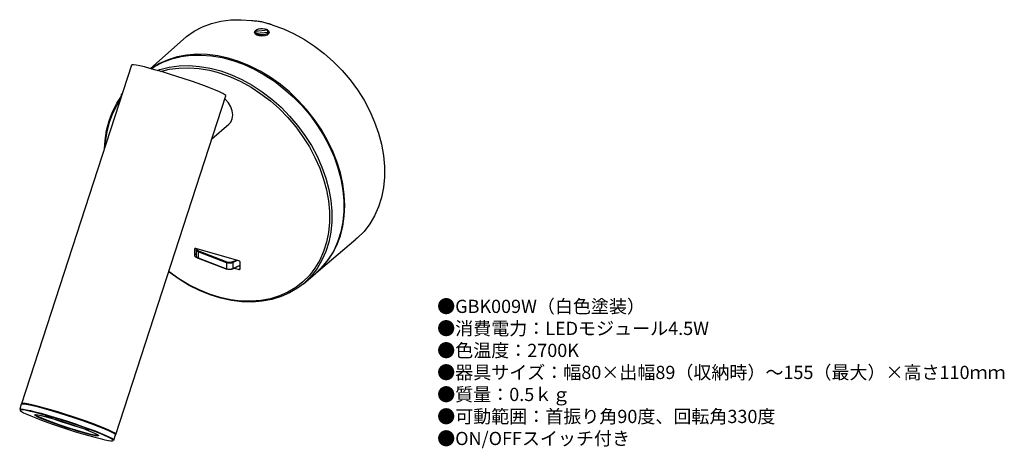
# Model space of a CAD drawing. Units: inches. Extents: x 19 to 317, y 11 to 141.
import ezdxf

# ---------------------------------------------------------------- set-up
doc = ezdxf.new("R2010")
doc.units = ezdxf.units.IN
doc.header["$MEASUREMENT"] = 0
doc.styles.add('KANJI', font='TXT', dxfattribs={"bigfont": 'BIGFONT'})

msp = doc.modelspace()

# ---------------------------------------------------------------- linework, layer by layer
for p, q in [((76.68, 139.85), (79.55, 140.56)), ((79.55, 140.56), (82.54, 140.96)), ((82.54, 140.96), (85.64, 141.04)), ((85.64, 141.04), (88.82, 140.8)), ((69.13, 135.93), (71.45, 137.52)), ((71.45, 137.52), (73.98, 138.84)), ((73.98, 138.84), (76.68, 139.85)), ((89.99, 137.49), (89.98, 136.89)), ((93.72, 137.89), (89.99, 137.49)), ((89.99, 137.49), (90.14, 137.8)), ((90.14, 137.8), (90.48, 138.06)), ((90.24, 136.91), (93.97, 137.31)), ((90.48, 138.06), (90.97, 138.26)), ((90.97, 138.26), (91.56, 138.38)), ((91.56, 138.38), (92.19, 138.4)), ((92.19, 138.4), (92.8, 138.31)), ((92.8, 138.31), (93.32, 138.14)), ((93.32, 138.14), (93.72, 137.89)), ((93.75, 137.29), (93.72, 137.89)), ((93.75, 137.28), (93.75, 137.29)), ((93.97, 137.31), (93.81, 137)), ((93.97, 137.31), (93.98, 136.77)), ((95.29, 139.39), (98.53, 138.23)), ((98.53, 138.23), (101.74, 136.77)), ((68.06, 135.03), (58.19, 126.26)), ((68.06, 135.03), (69.13, 135.93)), ((89.98, 136.89), (89.98, 136.69)), ((90.21, 136.49), (90.24, 136.91)), ((90.63, 136.66), (90.24, 136.91)), ((91.16, 136.49), (90.63, 136.66)), ((91.77, 136.41), (91.16, 136.49)), ((92.4, 136.42), (91.77, 136.41)), ((92.99, 136.54), (92.4, 136.42)), ((93.47, 136.74), (92.99, 136.54)), ((93.81, 137), (93.47, 136.74)), ((101.74, 136.77), (104.88, 135.04)), ((104.88, 135.04), (107.93, 133.04)), ((107.93, 133.04), (110.86, 130.79)), ((63.53, 128.92), (60.92, 127.76)), ((61.95, 128.15), (64.65, 129.16)), ((66.3, 129.78), (63.53, 128.92)), ((64.65, 129.16), (67.49, 129.87)), ((69.22, 130.33), (66.3, 129.78)), ((67.49, 129.87), (70.47, 130.26)), ((72.25, 130.56), (69.22, 130.33)), ((70.47, 130.26), (73.55, 130.34)), ((75.38, 130.49), (72.25, 130.56)), ((73.55, 130.34), (76.72, 130.11)), ((78.57, 130.09), (75.38, 130.49)), ((76.72, 130.11), (79.93, 129.56)), ((81.79, 129.39), (78.57, 130.09)), ((79.93, 129.56), (83.16, 128.7)), ((85.02, 128.38), (81.79, 129.39)), ((83.16, 128.7), (86.38, 127.55)), ((88.23, 127.08), (85.02, 128.38)), ((110.86, 130.79), (113.65, 128.32)), ((113.65, 128.32), (116.27, 125.64)), ((52.5, 127.25), (19.15, 24.75)), ((52.63, 127.33), (52.5, 127.25)), ((53.1, 127.35), (52.63, 127.33)), ((53.9, 127.25), (53.1, 127.35)), ((55.01, 127.04), (53.9, 127.25)), ((56.4, 126.72), (55.01, 127.04)), ((58.03, 126.3), (56.4, 126.72)), ((59.88, 125.8), (58.03, 126.3)), ((58.51, 126.31), (58.37, 126.21)), ((58.42, 126.2), (59.44, 126.85)), ((60.92, 127.76), (58.51, 126.31)), ((59.44, 126.85), (61.95, 128.15)), ((61.89, 125.22), (59.88, 125.8)), ((60.23, 125.7), (61.05, 125.97)), ((60.23, 125.7), (61.05, 125.97)), ((61.05, 125.97), (63.89, 126.67)), ((61.05, 125.97), (63.89, 126.67)), ((61.29, 125.4), (63.83, 126.01)), ((61.29, 125.4), (63.83, 126.01)), ((63.83, 126.01), (66.76, 126.4)), ((63.83, 126.01), (66.76, 126.4)), ((63.89, 126.67), (66.86, 127.06)), ((63.89, 126.67), (66.86, 127.06)), ((66.76, 126.4), (69.8, 126.48)), ((66.76, 126.4), (69.8, 126.48)), ((66.86, 127.06), (69.94, 127.14)), ((66.86, 127.06), (69.94, 127.14)), ((69.8, 126.48), (72.92, 126.25)), ((69.8, 126.48), (72.92, 126.25)), ((69.94, 127.14), (73.1, 126.91)), ((69.94, 127.14), (73.1, 126.91)), ((72.92, 126.25), (76.08, 125.71)), ((72.92, 126.25), (76.08, 125.71)), ((73.1, 126.91), (76.3, 126.36)), ((73.1, 126.91), (76.3, 126.36)), ((76.08, 125.71), (78.36, 125.13)), ((76.08, 125.71), (78.36, 125.13)), ((76.3, 126.36), (79.53, 125.51)), ((76.3, 126.36), (79.53, 125.51)), ((79.53, 125.51), (82.74, 124.35)), ((79.53, 125.51), (82.74, 124.35)), ((86.38, 127.55), (89.57, 126.1)), ((91.39, 125.49), (88.23, 127.08)), ((89.57, 126.1), (92.69, 124.37)), ((94.47, 123.63), (91.39, 125.49)), ((116.27, 125.64), (118.7, 122.78)), ((64.02, 124.58), (61.89, 125.22)), ((66.22, 123.88), (64.02, 124.58)), ((68.42, 123.16), (66.22, 123.88)), ((70.59, 122.43), (68.42, 123.16)), ((72.67, 121.7), (70.59, 122.43)), ((78.36, 125.13), (79.27, 124.86)), ((79.27, 124.86), (82.44, 123.72)), ((82.44, 123.72), (85.59, 122.29)), ((82.74, 124.35), (85.93, 122.9)), ((82.74, 124.35), (85.93, 122.9)), ((85.59, 122.29), (88.67, 120.59)), ((85.93, 122.9), (89.05, 121.18)), ((85.93, 122.9), (89.05, 121.18)), ((92.69, 124.37), (95.73, 122.38)), ((97.45, 121.51), (94.47, 123.63)), ((95.73, 122.38), (98.64, 120.15)), ((118.7, 122.78), (120.91, 119.76)), ((74.61, 120.99), (72.67, 121.7)), ((76.35, 120.32), (74.61, 120.99)), ((77.87, 119.71), (76.35, 120.32)), ((79.12, 119.16), (77.87, 119.71)), ((88.67, 120.59), (91.66, 118.63)), ((89.05, 121.18), (92.08, 119.19)), ((89.05, 121.18), (92.08, 119.19)), ((100.3, 119.16), (97.45, 121.51)), ((98.64, 120.15), (101.42, 117.69)), ((120.91, 119.76), (122.89, 116.62)), ((47.69, 15.46), (81.04, 117.96)), ((48.01, 115.75), (49.46, 117.9)), ((48.15, 115.22), (49.04, 116.6)), ((48.15, 115.22), (49.04, 116.6)), ((49.4, 117.98), (49.47, 118.44)), ((49.4, 117.83), (49.4, 117.98)), ((49.47, 118.44), (49.69, 118.77)), ((49.69, 118.77), (49.76, 118.82)), ((80.08, 118.7), (79.12, 119.16)), ((80.72, 118.33), (80.08, 118.7)), ((81.02, 118.06), (80.72, 118.33)), ((80.92, 116.84), (80.73, 117.01)), ((81.85, 115.82), (80.92, 116.84)), ((81.04, 117.96), (81.02, 118.06)), ((91.66, 118.63), (94.53, 116.43)), ((92.08, 119.19), (94.99, 116.96)), ((92.08, 119.19), (94.99, 116.96)), ((94.53, 116.43), (97.27, 114)), ((94.99, 116.96), (97.76, 114.51)), ((94.99, 116.96), (97.76, 114.51)), ((102.99, 116.6), (100.3, 119.16)), ((101.42, 117.69), (104.02, 115.02)), ((105.51, 113.84), (102.99, 116.6)), ((122.89, 116.62), (124.63, 113.37)), ((46.69, 113.18), (48.01, 115.75)), ((46.85, 112.69), (48.15, 115.22)), ((46.85, 112.69), (48.15, 115.22)), ((82.55, 114.64), (81.85, 115.82)), ((82.99, 113.41), (82.55, 114.64)), ((83.14, 112.18), (82.99, 113.41)), ((97.27, 114), (99.84, 111.38)), ((97.76, 114.51), (100.36, 111.85)), ((97.76, 114.51), (100.36, 111.85)), ((104.02, 115.02), (106.44, 112.18)), ((107.82, 110.91), (105.51, 113.84)), ((124.63, 113.37), (126.1, 110.04)), ((44.9, 107.51), (45.65, 110.43)), ((45.65, 110.43), (46.69, 113.18)), ((45.82, 109.97), (46.85, 112.69)), ((45.82, 109.97), (46.85, 112.69)), ((82.55, 110.05), (82.99, 111.04)), ((82.99, 111.04), (83.14, 112.18)), ((99.84, 111.38), (102.22, 108.57)), ((100.36, 111.85), (102.77, 109.01)), ((100.36, 111.85), (102.77, 109.01)), ((106.44, 112.18), (108.64, 109.18)), ((109.91, 107.85), (107.82, 110.91)), ((44.45, 104.44), (44.9, 107.51)), ((45.08, 107.09), (45.82, 109.97)), ((45.08, 107.09), (45.82, 109.97)), ((76.8, 104.91), (81.97, 109.39)), ((81.97, 109.39), (82.55, 110.05)), ((102.22, 108.57), (104.39, 105.61)), ((102.77, 109.01), (104.97, 106.01)), ((102.77, 109.01), (104.97, 106.01)), ((108.64, 109.18), (110.61, 106.05)), ((111.76, 104.66), (109.91, 107.85)), ((126.1, 110.04), (127.29, 106.68)), ((44.31, 102.07), (44.45, 104.44)), ((44.63, 104.06), (45.08, 107.09)), ((44.63, 104.06), (45.08, 107.09)), ((104.39, 105.61), (106.34, 102.53)), ((104.97, 106.01), (106.94, 102.89)), ((104.97, 106.01), (106.94, 102.89)), ((110.61, 106.05), (112.34, 102.82)), ((113.36, 101.39), (111.76, 104.66)), ((127.29, 106.68), (128.19, 103.3)), ((44.54, 102.77), (44.63, 104.06)), ((44.54, 102.77), (44.63, 104.06)), ((106.34, 102.53), (108.04, 99.34)), ((106.94, 102.89), (108.66, 99.66)), ((106.94, 102.89), (108.66, 99.66)), ((112.34, 102.82), (113.8, 99.51)), ((128.19, 103.3), (128.79, 99.93)), ((108.04, 99.34), (109.48, 96.08)), ((108.66, 99.66), (110.12, 96.36)), ((108.66, 99.66), (110.12, 96.36)), ((114.68, 98.06), (113.36, 101.39)), ((113.8, 99.51), (114.98, 96.16)), ((128.79, 99.93), (129.1, 96.61)), ((109.48, 96.08), (110.64, 92.78)), ((110.12, 96.36), (111.3, 93.02)), ((110.12, 96.36), (111.3, 93.02)), ((115.72, 94.7), (114.68, 98.06)), ((114.98, 96.16), (115.88, 92.8)), ((129.1, 96.61), (129.1, 93.36)), ((110.64, 92.78), (111.53, 89.47)), ((111.3, 93.02), (112.2, 89.66)), ((111.3, 93.02), (112.2, 89.66)), ((116.47, 91.34), (115.72, 94.7)), ((115.88, 92.8), (116.48, 89.45)), ((129.1, 93.36), (128.79, 90.21)), ((112.2, 89.66), (112.8, 86.32)), ((112.2, 89.66), (112.8, 86.32)), ((116.92, 88.01), (116.47, 91.34)), ((128.79, 90.21), (128.19, 87.19)), ((111.53, 89.47), (111.66, 88.86)), ((111.66, 88.87), (112.12, 86.17)), ((111.66, 88.86), (112.12, 86.16)), ((116.48, 89.45), (116.78, 86.15)), ((117.08, 84.74), (116.92, 88.01)), ((128.19, 87.19), (127.29, 84.33)), ((112.12, 86.17), (112.42, 82.91)), ((112.12, 86.16), (112.42, 82.91)), ((112.8, 86.32), (113.1, 83.02)), ((112.8, 86.32), (113.1, 83.02)), ((116.78, 86.15), (116.78, 82.91)), ((116.92, 81.55), (117.08, 84.74)), ((127.29, 84.33), (126.1, 81.65)), ((112.42, 82.91), (112.42, 79.72)), ((112.42, 82.91), (112.42, 79.72)), ((113.1, 83.02), (113.1, 79.79)), ((113.1, 83.02), (113.1, 79.79)), ((116.47, 78.48), (116.92, 81.55)), ((116.78, 82.91), (116.48, 79.78)), ((126.1, 81.65), (124.63, 79.18)), ((112.42, 79.72), (112.12, 76.63)), ((112.42, 79.72), (112.12, 76.63)), ((113.1, 79.79), (112.8, 76.66)), ((113.1, 79.79), (112.8, 76.66)), ((115.72, 75.55), (116.47, 78.48)), ((116.48, 79.78), (115.88, 76.78)), ((124.63, 79.18), (122.89, 76.93)), ((112.12, 76.63), (111.53, 73.68)), ((112.12, 76.63), (111.53, 73.68)), ((112.8, 76.66), (112.2, 73.67)), ((112.8, 76.66), (112.2, 73.67)), ((114.68, 72.79), (115.72, 75.55)), ((115.88, 76.78), (114.98, 73.94)), ((120.91, 74.93), (120.45, 74.53)), ((122.89, 76.93), (120.91, 74.93)), ((71.9, 71.78), (71.54, 71.45)), ((71.57, 71.61), (71.55, 71.54)), ((71.61, 71.67), (71.57, 71.61)), ((71.67, 71.72), (71.61, 71.67)), ((71.73, 71.76), (71.67, 71.72)), ((71.81, 71.78), (71.73, 71.76)), ((71.89, 71.78), (71.81, 71.78)), ((71.97, 71.76), (71.89, 71.78)), ((84.97, 68.01), (71.97, 71.76)), ((72.11, 71.65), (72.05, 71.4)), ((72.16, 71.71), (72.11, 71.65)), ((72.26, 71.65), (72.24, 71.54)), ((72.27, 71.68), (72.26, 71.65)), ((108.44, 64.4), (120.45, 74.53)), ((111.53, 73.68), (110.64, 70.87)), ((111.53, 73.68), (110.64, 70.87)), ((112.2, 73.67), (111.3, 70.83)), ((112.2, 73.67), (111.3, 70.83)), ((113.36, 70.23), (114.68, 72.79)), ((114.98, 73.94), (113.8, 71.27)), ((71.55, 71.54), (71.54, 71.45)), ((71.54, 71.45), (71.54, 69.72)), ((72.04, 70.17), (71.54, 69.72)), ((71.54, 69.72), (71.55, 69.63)), ((71.55, 69.63), (71.57, 69.55)), ((71.57, 69.55), (71.61, 69.46)), ((71.61, 69.46), (71.67, 69.38)), ((71.67, 69.38), (71.73, 69.31)), ((71.73, 69.31), (71.81, 69.24)), ((71.81, 69.24), (71.89, 69.2)), ((71.89, 69.2), (71.97, 69.16)), ((72.12, 69.29), (71.97, 69.16)), ((71.97, 69.16), (72.32, 69.06)), ((72.04, 71.38), (72.04, 71.39)), ((72.04, 71.38), (72.04, 69.56)), ((72.04, 71.36), (72.04, 71.38)), ((72.07, 71.23), (72.04, 71.36)), ((72.05, 69.59), (72.04, 69.55)), ((72.04, 69.56), (72.04, 69.54)), ((72.04, 69.55), (72.13, 69.25)), ((72.04, 69.54), (72.07, 69.41)), ((72.15, 71.1), (72.07, 71.23)), ((72.07, 69.41), (72.15, 69.28)), ((72.13, 69.25), (72.35, 69.03)), ((72.27, 70.98), (72.15, 71.1)), ((72.15, 69.28), (72.27, 69.16)), ((72.24, 71.54), (72.27, 71.42)), ((72.27, 71.42), (72.33, 71.31)), ((72.43, 70.87), (72.27, 70.98)), ((72.27, 69.16), (72.43, 69.05)), ((72.33, 71.31), (72.44, 71.21)), ((72.35, 69.03), (72.67, 68.86)), ((72.62, 70.78), (72.43, 70.87)), ((72.43, 69.05), (72.62, 68.96)), ((72.44, 71.21), (72.58, 71.11)), ((72.58, 71.11), (72.74, 71.04)), ((72.62, 70.82), (72.63, 70.86)), ((72.62, 70.78), (72.62, 70.82)), ((72.62, 70.78), (72.62, 68.96)), ((81.23, 67.44), (72.62, 70.78)), ((72.62, 68.93), (72.62, 68.96)), ((72.62, 68.96), (81.23, 65.62)), ((72.63, 68.9), (72.62, 68.93)), ((72.63, 70.86), (72.64, 70.89)), ((72.64, 68.88), (72.63, 68.9)), ((72.64, 70.89), (72.66, 70.93)), ((72.66, 68.87), (72.64, 68.88)), ((72.66, 70.93), (72.68, 70.96)), ((72.67, 68.86), (72.66, 68.87)), ((72.67, 68.86), (81.29, 65.52)), ((72.68, 70.96), (72.7, 70.99)), ((72.7, 70.99), (72.72, 71.02)), ((72.72, 71.02), (72.74, 71.04)), ((72.74, 71.04), (81.36, 67.69)), ((110.64, 70.87), (109.48, 68.24)), ((110.64, 70.87), (109.48, 68.24)), ((111.3, 70.83), (110.12, 68.17)), ((111.3, 70.83), (110.12, 68.17)), ((112.34, 68.81), (110.61, 66.57)), ((111.76, 67.88), (113.36, 70.23)), ((113.8, 71.27), (112.34, 68.81)), ((81.23, 67.44), (81.24, 67.48)), ((81.46, 67.37), (81.23, 67.44)), ((81.23, 67.44), (81.23, 65.62)), ((81.23, 65.62), (81.46, 65.55)), ((81.24, 67.51), (81.26, 67.55)), ((81.24, 67.48), (81.24, 67.51)), ((81.24, 65.59), (81.24, 65.62)), ((81.26, 67.55), (81.27, 67.59)), ((81.27, 67.59), (81.29, 67.62)), ((81.29, 67.62), (81.31, 67.65)), ((81.31, 67.65), (81.33, 67.68)), ((81.33, 67.68), (81.36, 67.69)), ((81.36, 67.69), (81.55, 67.63)), ((81.71, 67.32), (81.46, 67.37)), ((81.55, 67.63), (81.77, 67.59)), ((81.97, 67.29), (81.71, 67.32)), ((81.77, 67.59), (81.99, 67.56)), ((82.24, 67.28), (81.97, 67.29)), ((81.99, 67.56), (82.22, 67.56)), ((82.22, 67.56), (82.46, 67.57)), ((82.5, 67.3), (82.24, 67.28)), ((82.46, 67.57), (82.68, 67.61)), ((82.76, 67.35), (82.5, 67.3)), ((82.68, 67.61), (82.88, 67.67)), ((82.99, 67.41), (82.76, 67.35)), ((82.88, 67.67), (83.06, 67.74)), ((83.2, 67.49), (82.99, 67.41)), ((82.99, 65.59), (83.2, 65.68)), ((83.06, 67.74), (84.12, 68.25)), ((83.09, 67.72), (83.06, 67.74)), ((83.11, 67.7), (83.09, 67.72)), ((83.14, 67.67), (83.11, 67.7)), ((83.16, 67.64), (83.14, 67.67)), ((83.15, 65.57), (85.4, 66.66)), ((83.18, 67.6), (83.16, 67.64)), ((83.19, 67.57), (83.18, 67.6)), ((83.18, 65.59), (83.19, 65.61)), ((83.2, 67.53), (83.19, 67.57)), ((83.19, 65.61), (83.2, 65.64)), ((84.53, 68.14), (83.2, 67.49)), ((83.2, 67.49), (83.2, 67.53)), ((83.2, 67.49), (83.2, 65.68)), ((83.2, 65.68), (85.4, 66.74)), ((83.2, 65.64), (83.2, 65.68)), ((83.63, 65.8), (84.97, 65.41)), ((85.05, 67.98), (84.97, 68.01)), ((85.4, 65.77), (84.97, 65.41)), ((85.14, 67.93), (85.05, 67.98)), ((85.08, 66.5), (85.4, 66.41)), ((85.21, 67.87), (85.14, 67.93)), ((85.28, 67.79), (85.21, 67.87)), ((85.33, 67.71), (85.28, 67.79)), ((85.37, 67.63), (85.33, 67.71)), ((85.39, 67.54), (85.37, 67.63)), ((85.37, 65.56), (85.39, 65.64)), ((85.4, 67.45), (85.39, 67.54)), ((85.39, 65.64), (85.4, 65.72)), ((85.4, 65.72), (85.4, 67.45)), ((108.04, 65.82), (106.34, 63.61)), ((108.04, 65.82), (106.34, 63.61)), ((108.66, 65.71), (106.94, 63.48)), ((108.66, 65.71), (106.94, 63.48)), ((109.48, 68.24), (108.04, 65.82)), ((109.48, 68.24), (108.04, 65.82)), ((108.44, 64.4), (109.91, 65.76)), ((110.61, 66.57), (108.64, 64.58)), ((110.12, 68.17), (108.66, 65.71)), ((110.12, 68.17), (108.66, 65.71)), ((109.91, 65.76), (111.76, 67.88)), ((63.89, 64.55), (63.71, 64.69)), ((63.83, 64.67), (63.73, 64.75)), ((63.83, 64.67), (63.73, 64.75)), ((66.76, 62.59), (63.83, 64.67)), ((66.76, 62.59), (63.83, 64.67)), ((66.86, 62.44), (63.89, 64.55)), ((81.24, 65.56), (81.24, 65.59)), ((81.26, 65.54), (81.24, 65.56)), ((81.27, 65.52), (81.26, 65.54)), ((81.29, 65.51), (81.27, 65.52)), ((81.29, 65.51), (81.29, 65.52)), ((81.31, 65.51), (81.29, 65.51)), ((81.33, 65.52), (81.31, 65.51)), ((81.36, 65.53), (81.33, 65.52)), ((81.55, 65.46), (81.36, 65.53)), ((81.46, 65.55), (81.71, 65.5)), ((81.77, 65.42), (81.55, 65.46)), ((81.71, 65.5), (81.97, 65.47)), ((81.99, 65.4), (81.77, 65.42)), ((81.97, 65.47), (82.24, 65.46)), ((82.23, 65.39), (81.99, 65.4)), ((82.46, 65.41), (82.23, 65.39)), ((82.24, 65.46), (82.5, 65.49)), ((82.68, 65.44), (82.46, 65.41)), ((82.5, 65.49), (82.76, 65.53)), ((82.88, 65.5), (82.68, 65.44)), ((82.76, 65.53), (82.99, 65.59)), ((83.06, 65.57), (82.88, 65.5)), ((83.06, 65.57), (83.09, 65.56)), ((83.09, 65.56), (83.11, 65.56)), ((83.11, 65.56), (83.14, 65.56)), ((83.14, 65.56), (83.15, 65.57)), ((83.15, 65.57), (83.16, 65.57)), ((83.16, 65.57), (83.18, 65.59)), ((84.97, 65.41), (85.05, 65.39)), ((85.05, 65.39), (85.14, 65.4)), ((85.14, 65.4), (85.21, 65.41)), ((85.21, 65.41), (85.28, 65.45)), ((85.28, 65.45), (85.33, 65.5)), ((85.33, 65.5), (85.37, 65.56)), ((106.34, 63.61), (104.39, 61.65)), ((106.34, 63.61), (104.39, 61.65)), ((104.51, 61.09), (108.18, 64.19)), ((106.94, 63.48), (104.97, 61.49)), ((106.94, 63.48), (104.97, 61.49)), ((108.64, 64.58), (108.18, 64.19)), ((69.8, 60.75), (66.76, 62.59)), ((69.8, 60.75), (66.76, 62.59)), ((69.94, 60.58), (66.86, 62.44)), ((72.92, 59.19), (69.8, 60.75)), ((72.92, 59.19), (69.8, 60.75)), ((73.1, 58.99), (69.94, 60.58)), ((102.22, 59.95), (99.84, 58.52)), ((102.22, 59.95), (99.84, 58.52)), ((102.77, 59.76), (100.36, 58.32)), ((104.39, 61.65), (102.22, 59.95)), ((104.39, 61.65), (102.22, 59.95)), ((104.51, 61.09), (102.77, 59.76)), ((104.97, 61.49), (104.51, 61.09)), ((104.97, 61.49), (104.51, 61.09)), ((76.08, 57.9), (72.92, 59.19)), ((76.08, 57.9), (72.92, 59.19)), ((76.3, 57.69), (73.1, 58.99)), ((79.27, 56.91), (76.08, 57.9)), ((79.27, 56.91), (76.08, 57.9)), ((79.52, 56.69), (76.3, 57.69)), ((82.45, 56.21), (79.27, 56.91)), ((82.45, 56.21), (79.27, 56.91)), ((82.74, 55.98), (79.52, 56.69)), ((97.27, 57.37), (94.54, 56.53)), ((97.27, 57.37), (94.54, 56.53)), ((97.76, 57.16), (94.99, 56.3)), ((99.84, 58.52), (97.27, 57.37)), ((99.84, 58.52), (97.27, 57.37)), ((100.36, 58.32), (97.76, 57.16)), ((85.59, 55.83), (82.45, 56.21)), ((85.59, 55.83), (82.45, 56.21)), ((85.93, 55.59), (82.74, 55.98)), ((88.67, 55.75), (85.59, 55.83)), ((88.67, 55.75), (85.59, 55.83)), ((89.05, 55.51), (85.93, 55.59)), ((91.66, 55.98), (88.67, 55.75)), ((91.66, 55.98), (88.67, 55.75)), ((92.08, 55.75), (89.05, 55.51)), ((94.54, 56.53), (91.66, 55.98)), ((94.54, 56.53), (91.66, 55.98)), ((94.99, 56.3), (92.08, 55.75)), ((19.09, 24.56), (18.59, 23.04)), ((19.25, 24.65), (19.09, 24.56)), ((19.23, 24.82), (19.16, 24.67)), ((19.16, 24.67), (19.18, 24.63)), ((19.64, 24.85), (19.23, 24.82)), ((19.74, 24.65), (19.25, 24.65)), ((19.36, 24.72), (19.5, 24.77)), ((19.5, 24.77), (19.98, 24.78)), ((20.37, 24.77), (19.64, 24.85)), ((20.55, 24.55), (19.74, 24.65)), ((19.98, 24.78), (20.78, 24.67)), ((21.4, 24.59), (20.37, 24.77)), ((21.66, 24.33), (20.55, 24.55)), ((20.78, 24.67), (21.88, 24.46)), ((22.72, 24.3), (21.4, 24.59)), ((23.04, 24.01), (21.66, 24.33)), ((21.88, 24.46), (23.24, 24.15)), ((24.29, 23.91), (22.72, 24.3)), ((24.67, 23.6), (23.04, 24.01)), ((23.24, 24.15), (24.85, 23.74)), ((26.07, 23.43), (24.29, 23.91)), ((18.59, 23.04), (18.63, 23.09)), ((18.63, 23.09), (18.96, 23.15)), ((18.76, 22.83), (18.72, 22.78)), ((18.72, 22.78), (18.76, 22.67)), ((19.08, 22.89), (18.76, 22.83)), ((18.76, 22.67), (19.1, 22.39)), ((18.96, 23.15), (19.61, 23.1)), ((19.72, 22.84), (19.08, 22.89)), ((19.1, 22.39), (19.76, 22.02)), ((19.61, 23.1), (20.57, 22.93)), ((20.67, 22.68), (19.72, 22.84)), ((19.76, 22.02), (20.72, 21.56)), ((20.57, 22.93), (21.82, 22.67)), ((21.91, 22.42), (20.67, 22.68)), ((20.72, 21.56), (21.97, 21.02)), ((21.82, 22.67), (23.33, 22.3)), ((23.4, 22.06), (21.91, 22.42)), ((21.97, 21.02), (23.47, 20.42)), ((23.14, 21.41), (23.47, 21.43)), ((23.14, 21.27), (23.14, 21.41)), ((23.47, 21.02), (23.14, 21.27)), ((23.33, 22.3), (25.07, 21.84)), ((23.35, 21.49), (23.35, 21.49)), ((23.35, 21.49), (23.5, 21.3)), ((25.11, 21.61), (23.4, 22.06)), ((23.47, 21.43), (24.11, 21.35)), ((24.12, 20.69), (23.47, 21.02)), ((23.5, 21.3), (23.98, 21.01)), ((23.98, 21.01), (24.79, 20.62)), ((24.11, 21.35), (25.05, 21.17)), ((26.5, 23.1), (24.67, 23.6)), ((24.85, 23.74), (26.65, 23.25)), ((25.05, 21.17), (26.26, 20.88)), ((25.07, 21.84), (26.98, 21.3)), ((27, 21.07), (25.11, 21.61)), ((28.02, 22.87), (26.07, 23.43)), ((26.26, 20.88), (27.69, 20.5)), ((26.68, 20.92), (26.42, 21.02)), ((28.49, 22.52), (26.5, 23.1)), ((26.65, 23.25), (28.62, 22.68)), ((28.1, 20.37), (26.68, 20.92)), ((26.98, 21.3), (29.04, 20.69)), ((29.03, 20.47), (27, 21.07)), ((30.1, 22.25), (28.02, 22.87)), ((30.6, 21.89), (28.49, 22.52)), ((28.62, 22.68), (30.7, 22.05)), ((32.26, 21.58), (30.1, 22.25)), ((32.77, 21.21), (30.6, 21.89)), ((30.7, 22.05), (32.84, 21.38)), ((34.44, 20.87), (32.26, 21.58)), ((34.95, 20.49), (32.77, 21.21)), ((32.84, 21.38), (34.99, 20.68)), ((23.47, 20.42), (25.19, 19.76)), ((25.06, 20.26), (24.12, 20.69)), ((24.79, 20.62), (25.89, 20.16)), ((26.27, 19.77), (25.06, 20.26)), ((25.19, 19.76), (27.08, 19.07)), ((25.89, 20.16), (27.24, 19.63)), ((27.7, 19.22), (26.27, 19.77)), ((27.08, 19.07), (29.11, 18.36)), ((27.24, 19.63), (28.8, 19.05)), ((27.69, 20.5), (29.29, 20.04)), ((29.31, 18.64), (27.7, 19.22)), ((29.7, 19.79), (28.1, 20.37)), ((28.8, 19.05), (30.5, 18.45)), ((31.14, 19.82), (29.03, 20.47)), ((29.04, 20.69), (31.18, 20.03)), ((29.11, 18.36), (31.23, 17.64)), ((29.29, 20.04), (31.01, 19.52)), ((31.03, 18.05), (29.31, 18.64)), ((31.43, 19.19), (29.7, 19.79)), ((30.5, 18.45), (32.29, 17.85)), ((31.01, 19.52), (32.8, 18.96)), ((32.81, 17.46), (31.03, 18.05)), ((33.3, 19.13), (31.14, 19.82)), ((31.18, 20.03), (33.37, 19.33)), ((33.22, 18.6), (31.43, 19.19)), ((32.8, 18.96), (34.58, 18.37)), ((35.02, 18.04), (33.22, 18.6)), ((35.44, 18.42), (33.3, 19.13)), ((33.37, 19.33), (35.54, 18.61)), ((36.61, 20.15), (34.44, 20.87)), ((34.58, 18.37), (36.3, 17.77)), ((37.1, 19.77), (34.95, 20.49)), ((34.99, 20.68), (37.11, 19.96)), ((36.74, 17.52), (35.02, 18.04)), ((37.52, 17.7), (35.44, 18.42)), ((35.54, 18.61), (37.65, 17.89)), ((38.69, 19.42), (36.61, 20.15)), ((39.16, 19.04), (37.1, 19.77)), ((37.11, 19.96), (39.14, 19.25)), ((40.66, 18.71), (38.69, 19.42)), ((39.14, 19.25), (41.04, 18.55)), ((41.08, 18.34), (39.16, 19.04)), ((42.45, 18.04), (40.66, 18.71)), ((41.04, 18.55), (42.76, 17.9)), ((42.82, 17.68), (41.08, 18.34)), ((44.03, 17.41), (42.45, 18.04)), ((42.76, 17.9), (44.26, 17.29)), ((31.23, 17.64), (33.39, 16.94)), ((32.29, 17.85), (34.1, 17.27)), ((34.6, 16.89), (32.81, 17.46)), ((33.39, 16.94), (35.53, 16.26)), ((34.1, 17.27), (35.86, 16.73)), ((36.32, 16.37), (34.6, 16.89)), ((35.53, 16.26), (37.61, 15.64)), ((35.86, 16.73), (37.52, 16.25)), ((36.3, 17.77), (37.91, 17.19)), ((37.92, 15.92), (36.32, 16.37)), ((38.34, 17.07), (36.74, 17.52)), ((39.49, 17), (37.52, 17.7)), ((37.52, 16.25), (39, 15.85)), ((37.61, 15.64), (39.57, 15.07)), ((37.65, 17.89), (39.65, 17.17)), ((37.91, 17.19), (39.34, 16.65)), ((39.35, 15.54), (37.92, 15.92)), ((39.62, 16.73), (38.34, 17.07)), ((39, 15.85), (40.27, 15.54)), ((39.34, 16.65), (40.55, 16.15)), ((40.55, 15.25), (39.35, 15.54)), ((41.31, 16.32), (39.49, 17)), ((39.57, 15.07), (41.38, 14.57)), ((39.65, 17.17), (41.48, 16.48)), ((40.27, 15.54), (41.27, 15.33)), ((40.55, 16.15), (41.49, 15.73)), ((41.5, 15.06), (40.55, 15.25)), ((41.27, 15.33), (41.96, 15.24)), ((42.92, 15.69), (41.31, 16.32)), ((41.48, 16.48), (43.12, 15.84)), ((41.49, 15.73), (42.14, 15.39)), ((42.14, 14.98), (41.5, 15.06)), ((41.96, 15.24), (42.33, 15.26)), ((42.14, 15.39), (42.47, 15.15)), ((42.47, 15.01), (42.14, 14.98)), ((42.33, 15.26), (42.34, 15.26)), ((42.47, 15.15), (42.47, 15.01)), ((44.34, 17.06), (42.82, 17.68)), ((44.3, 15.12), (42.92, 15.69)), ((43.12, 15.84), (44.52, 15.26)), ((45.36, 16.84), (44.03, 17.41)), ((44.26, 17.29), (45.51, 16.75)), ((45.41, 14.61), (44.3, 15.12)), ((45.61, 16.52), (44.34, 17.06)), ((44.52, 15.26), (45.64, 14.75)), ((46.42, 16.35), (45.36, 16.84)), ((45.51, 16.75), (46.47, 16.29)), ((46.58, 16.05), (45.61, 16.52)), ((47.17, 15.95), (46.42, 16.35)), ((46.47, 16.29), (47.12, 15.92)), ((47.25, 15.68), (46.58, 16.05)), ((47.12, 15.92), (47.46, 15.65)), ((47.14, 13.75), (47.63, 15.27)), ((47.59, 15.65), (47.17, 15.95)), ((47.59, 15.4), (47.25, 15.68)), ((47.46, 15.65), (47.49, 15.5)), ((47.69, 15.45), (47.59, 15.65)), ((47.63, 15.27), (47.59, 15.4)), ((47.6, 15.39), (47.69, 15.45)), ((41.38, 14.57), (42.98, 14.17)), ((42.98, 14.17), (44.35, 13.85)), ((44.35, 13.85), (45.45, 13.64)), ((46.22, 14.2), (45.41, 14.61)), ((45.45, 13.64), (46.25, 13.53)), ((45.64, 14.75), (46.46, 14.33)), ((46.72, 13.87), (46.22, 14.2)), ((46.25, 13.53), (46.73, 13.54)), ((46.46, 14.33), (46.97, 14.01)), ((46.89, 13.66), (46.72, 13.87)), ((46.73, 13.54), (46.89, 13.65)), ((46.89, 13.65), (46.89, 13.66)), ((46.97, 14.01), (47.14, 13.78)), ((47.14, 13.78), (47.14, 13.75))]:
    msp.add_line(p, q)
msp.add_ellipse((91.97, 137.2), major_axis=(-2.21, 0), ratio=0.534077)
msp.add_spline([(88.82, 140.8), (90.47, 140.65), (91.81, 140.45), (93.14, 140.12), (94.43, 139.73), (95.29, 139.39)], degree=3)

# ---------------------------------------------------------------- texts
at = {"insert": (145.05, 56.22), "char_height": 4, "width": 178.2359, "attachment_point": 1, "style": 'KANJI'}
msp.add_mtext('{\\fHGMaruGothicMPRO|b0|i0|c128|p50;●GBK009W（白色塗装）\\P●消費電力：LEDモジュール4.5W\\P●色温度：2700K\\P●器具サイズ：幅80×出幅89（収納時）～155（最大）×高さ110ｍｍ\\P●質量：0.5ｋｇ\\P●可動範囲：首振り角90度、回転角330度\\P●ON/OFFスイッチ付き}', dxfattribs=at)

doc.saveas('drawing.dxf')
